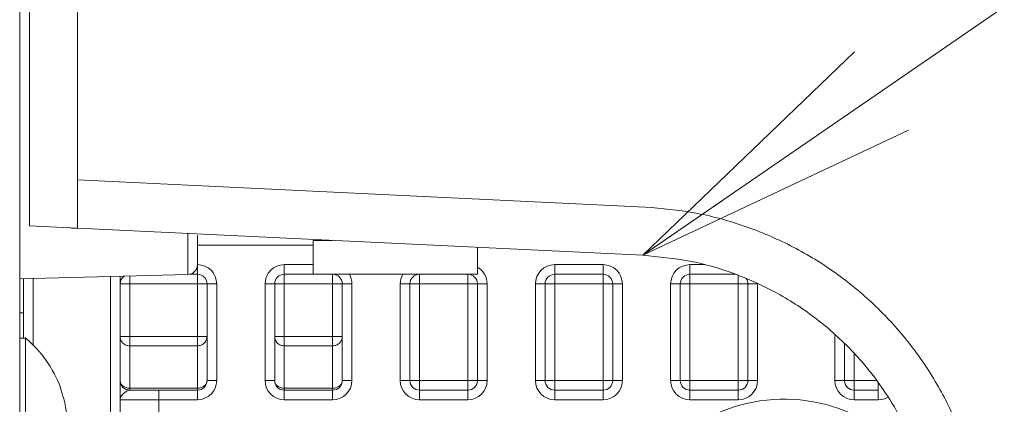
# Model space of a CAD drawing. Extents: x 78 to 810, y 20 to 559.
# Drawn here: x 352 to 362, y 141 to 145 of the extents above; entities that cross this region are included whole.
import ezdxf

# ---------------------------------------------------------------- set-up
doc = ezdxf.new("R2010")
doc.units = 0
doc.layers.get('0').update_dxf_attribs({"linetype": 'CONTINUOUS'})
doc.layers.add('DD0', color=7, linetype='CONTINUOUS')
doc.layers.add('M1', color=3, linetype='CONTINUOUS')
doc.styles.get("Standard").update_dxf_attribs({"font": 'txt', "bigfont": 'BIGFONT'})
doc.dimstyles.new('LEADSTYL', dxfattribs={"dimtxt": 3.2, "dimasz": 3, "dimexe": 0.18, "dimexo": 0.0625, "dimgap": 1, "dimtad": 0, "dimtih": 1, "dimtoh": 1, "dimdec": 4, "dimzin": 0, "dimdsep": 46, "dimtxsty": 'STANDARD', "dimblk1": 'OPEN', "dimblk2": 'OPEN', "dimsah": 1, "dimcen": 0.09, "dimadec": 0, "dimazin": 0, "dimtfac": 1, "dimtdec": 4, "dimtofl": 0, "dimtmove": 0, "dimatfit": 3, "dimfxl": 1, "dimtolj": 1, "dimtzin": 0, "dimarcsym": 0})

# ---------------------------------------------------------------- blocks, each defined once
blk = doc.blocks.new('_OPEN')
at = {"color": 0, "lineweight": 13}
for p, q in [((-0.965926, 0.258819), (0, 0)), ((0, 0), (-1, 0)), ((0, 0), (-0.965926, -0.258819))]:
    blk.add_line(p, q, dxfattribs=at)

msp = doc.modelspace()

# ---------------------------------------------------------------- linework, layer by layer
at = {"layer": 'M1', "linetype": 'CONTINUOUS', "lineweight": 13}
for p, q in [((352.401666, 142.935886), (352.401666, 153.38967)), ((352.901666, 153.385154), (352.901666, 142.911986)), ((352.301666, 145.78867), (352.301666, 120.282296)), ((352.901666, 143.412558), (358.77832, 143.131666)), ((352.401666, 142.935886), (352.821276, 142.915828)), ((352.901666, 142.911986), (358.754448, 142.632236)), ((354.044286, 142.857372), (354.044286, 142.433334)), ((354.141668, 142.835886), (354.141668, 142.5333)), ((355.341664, 142.735884), (354.141668, 142.735884)), ((355.53988, 142.785884), (355.341664, 142.785884)), ((355.341664, 142.785884), (355.341664, 142.438632)), ((357.041666, 142.438632), (357.041666, 142.714102)), ((354.141668, 142.5333), (354.141668, 142.435884)), ((355.041668, 142.535884), (355.341664, 142.535884)), ((355.041668, 142.535884), (355.041668, 142.435884)), ((357.841668, 142.535884), (358.341668, 142.535884)), ((357.841668, 142.535884), (357.841668, 142.435884)), ((358.341668, 142.535884), (358.341668, 142.435884)), ((359.241668, 142.535884), (359.395394, 142.535884)), ((359.241668, 142.535884), (359.241668, 142.435884)), ((352.301666, 142.387702), (354.044286, 142.433334)), ((353.441666, 142.417554), (353.441666, 142.335884)), ((354.141668, 142.435884), (354.064254, 142.435884)), ((354.141668, 142.435884), (354.141668, 142.335884)), ((355.341664, 142.435884), (355.041668, 142.435884)), ((355.041668, 142.435884), (355.041668, 142.335884)), ((357.041666, 142.438632), (355.341664, 142.438632)), ((355.341664, 142.438632), (355.341664, 142.435884)), ((355.341664, 142.435884), (357.041666, 142.435884)), ((355.541668, 142.435884), (355.541668, 142.335884)), ((356.441668, 142.435884), (356.441668, 142.335884)), ((356.941668, 142.435884), (356.941668, 142.335884)), ((357.041666, 142.438632), (357.041666, 142.435884)), ((358.341668, 142.435884), (357.841668, 142.435884)), ((357.841668, 142.435884), (357.841668, 142.335884)), ((358.341668, 142.435884), (358.341668, 142.335884)), ((359.715222, 142.435884), (359.241668, 142.435884)), ((359.241668, 142.435884), (359.241668, 142.335884)), ((359.741668, 142.425934), (359.741668, 142.335884)), ((352.341668, 142.38875), (352.341668, 142.035886)), ((352.441666, 142.391368), (352.441666, 141.702918)), ((353.241668, 137.999522), (353.241668, 142.412316)), ((353.341666, 142.414936), (353.341666, 137.951038)), ((353.441666, 142.335884), (353.341666, 142.335884)), ((353.441666, 142.335884), (353.441666, 141.79332)), ((354.141668, 142.335884), (353.441666, 142.335884)), ((354.141668, 141.79332), (354.141668, 142.335884)), ((354.241668, 142.335884), (354.141668, 142.335884)), ((354.341666, 142.335884), (354.241668, 142.335884)), ((354.241668, 141.335886), (354.241668, 142.335884)), ((354.341666, 142.335884), (354.341666, 141.335886)), ((354.841666, 141.335886), (354.841666, 142.335884)), ((354.941664, 142.335884), (354.841666, 142.335884)), ((354.941664, 142.335884), (354.941664, 141.335886)), ((355.041668, 142.335884), (354.941664, 142.335884)), ((355.541668, 142.335884), (355.041668, 142.335884)), ((355.041668, 142.335884), (355.041668, 141.79332)), ((355.541668, 141.79332), (355.541668, 142.335884)), ((355.641666, 142.335884), (355.541668, 142.335884)), ((355.741666, 142.335884), (355.641666, 142.335884)), ((355.641666, 141.335886), (355.641666, 142.335884)), ((355.741666, 142.335884), (355.741666, 141.335886)), ((356.241666, 141.335886), (356.241666, 142.335884)), ((356.341664, 142.335884), (356.241666, 142.335884)), ((356.341664, 142.335884), (356.341664, 141.335886)), ((356.441668, 142.335884), (356.341664, 142.335884)), ((356.941668, 142.335884), (356.441668, 142.335884)), ((356.441668, 142.335884), (356.441668, 141.335886)), ((357.041666, 142.335884), (356.941668, 142.335884)), ((356.941668, 141.335886), (356.941668, 142.335884)), ((357.141666, 142.335884), (357.041666, 142.335884)), ((357.041666, 141.335886), (357.041666, 142.335884)), ((357.141666, 142.335884), (357.141666, 141.335886)), ((357.641666, 141.335886), (357.641666, 142.335884)), ((357.741664, 142.335884), (357.641666, 142.335884)), ((357.741664, 142.335884), (357.741664, 141.335886)), ((357.841668, 142.335884), (357.741664, 142.335884)), ((358.341668, 142.335884), (357.841668, 142.335884)), ((357.841668, 142.335884), (357.841668, 141.335886)), ((358.341668, 141.335886), (358.341668, 142.335884)), ((358.441666, 142.335884), (358.341668, 142.335884)), ((358.541666, 142.335884), (358.441666, 142.335884)), ((358.441666, 141.335886), (358.441666, 142.335884)), ((358.541666, 142.335884), (358.541666, 141.335886)), ((359.041664, 141.335886), (359.041664, 142.335884)), ((359.141664, 142.335884), (359.041664, 142.335884)), ((359.141664, 142.335884), (359.141664, 141.335886)), ((359.241668, 142.335884), (359.141664, 142.335884)), ((359.241668, 142.335884), (359.241668, 141.335886)), ((359.741668, 142.335884), (359.241668, 142.335884)), ((359.741668, 141.335886), (359.741668, 142.335884)), ((359.841666, 142.335884), (359.741668, 142.335884)), ((359.941666, 142.335884), (359.841666, 142.335884)), ((359.841666, 141.335886), (359.841666, 142.335884)), ((359.941666, 142.335884), (359.941576, 142.34185)), ((359.941666, 142.335884), (359.941666, 141.335886)), ((352.301666, 142.035886), (352.341668, 142.035886)), ((352.341668, 142.035886), (352.341668, 141.775886)), ((360.741666, 141.335886), (360.741666, 141.815044)), ((352.361666, 141.775886), (352.301666, 141.775886)), ((352.361666, 141.775886), (352.361666, 139.895884)), ((353.441666, 141.79332), (353.341666, 141.79332)), ((353.441666, 141.79332), (353.441666, 141.695094)), ((353.441666, 141.79332), (354.141668, 141.79332)), ((354.241668, 141.79332), (354.141668, 141.79332)), ((354.141668, 141.79332), (354.141668, 141.695094)), ((355.041668, 141.79332), (354.941664, 141.79332)), ((355.041668, 141.79332), (355.041668, 141.695094)), ((355.041668, 141.79332), (355.541668, 141.79332)), ((355.641666, 141.79332), (355.541668, 141.79332)), ((355.541668, 141.79332), (355.541668, 141.695094)), ((360.841666, 141.721142), (360.841666, 141.335886)), ((353.441666, 141.695094), (353.441666, 141.256718)), ((354.141668, 141.695094), (353.441666, 141.695094)), ((354.141668, 141.695094), (354.141668, 141.256718)), ((355.041668, 141.695094), (355.041668, 141.256718)), ((355.541668, 141.695094), (355.041668, 141.695094)), ((355.541668, 141.695094), (355.541668, 141.256718)), ((360.941664, 141.618634), (360.941664, 141.335886)), ((354.341666, 141.335886), (354.241668, 141.335886)), ((354.941664, 141.335886), (354.841666, 141.335886)), ((355.741666, 141.335886), (355.641666, 141.335886)), ((356.341664, 141.335886), (356.241666, 141.335886)), ((356.441668, 141.335886), (356.341664, 141.335886)), ((356.441668, 141.335886), (356.941668, 141.335886)), ((356.441668, 141.335886), (356.441668, 141.235884)), ((356.941668, 141.335886), (356.941668, 141.235884)), ((357.041666, 141.335886), (356.941668, 141.335886)), ((357.141666, 141.335886), (357.041666, 141.335886)), ((357.741664, 141.335886), (357.641666, 141.335886)), ((357.841668, 141.335886), (357.741664, 141.335886)), ((357.841668, 141.335886), (358.341668, 141.335886)), ((357.841668, 141.335886), (357.841668, 141.235884)), ((358.341668, 141.335886), (358.341668, 141.235884)), ((358.441666, 141.335886), (358.341668, 141.335886)), ((358.541666, 141.335886), (358.441666, 141.335886)), ((359.141664, 141.335886), (359.041664, 141.335886)), ((359.241668, 141.335886), (359.141664, 141.335886)), ((359.241668, 141.335886), (359.741668, 141.335886)), ((359.241668, 141.335886), (359.241668, 141.235884)), ((359.741668, 141.335886), (359.741668, 141.235884)), ((359.841666, 141.335886), (359.741668, 141.335886)), ((359.941666, 141.335886), (359.841666, 141.335886)), ((360.841666, 141.335886), (360.741666, 141.335886)), ((360.941664, 141.335886), (360.841666, 141.335886)), ((360.941664, 141.335886), (361.176542, 141.335886)), ((360.941664, 141.335886), (360.941664, 141.235884)), ((361.191664, 141.31522), (361.191664, 141.235884)), ((352.723656, 141.265886), (352.719286, 141.265886)), ((353.441666, 141.256718), (353.441666, 141.235884)), ((353.441666, 141.256718), (354.141668, 141.256718)), ((353.741668, 141.235884), (353.441666, 141.235884)), ((353.741668, 141.235884), (353.741668, 141.135884)), ((353.741668, 141.235884), (354.141668, 141.235884)), ((354.141668, 141.256718), (354.141668, 141.235884)), ((354.141668, 141.235884), (354.141668, 141.135884)), ((355.041668, 141.256718), (355.541668, 141.256718)), ((355.041668, 141.256718), (355.041668, 141.235884)), ((355.041668, 141.235884), (355.541668, 141.235884)), ((355.041668, 141.235884), (355.041668, 141.135884)), ((355.541668, 141.256718), (355.541668, 141.235884)), ((355.541668, 141.235884), (355.541668, 141.135884)), ((356.441668, 141.235884), (356.441668, 141.135884)), ((356.441668, 141.235884), (356.941668, 141.235884)), ((356.941668, 141.235884), (356.941668, 141.135884)), ((357.841668, 141.235884), (357.841668, 141.135884)), ((357.841668, 141.235884), (358.341668, 141.235884)), ((358.341668, 141.235884), (358.341668, 141.135884)), ((359.241668, 141.235884), (359.241668, 141.135884)), ((359.241668, 141.235884), (359.741668, 141.235884)), ((359.741668, 141.235884), (359.741668, 141.135884)), ((360.941664, 141.235884), (361.191664, 141.235884)), ((360.941664, 141.235884), (360.941664, 141.135884)), ((361.191664, 141.235884), (361.191664, 141.135884)), ((353.741668, 141.135884), (353.341666, 141.135884)), ((353.741668, 141.135884), (353.741668, 140.635886)), ((354.141668, 141.135884), (353.741668, 141.135884)), ((355.541668, 141.135884), (355.041668, 141.135884)), ((356.941668, 141.135884), (356.441668, 141.135884)), ((358.341668, 141.135884), (357.841668, 141.135884)), ((359.741668, 141.135884), (359.241668, 141.135884)), ((361.191664, 141.135884), (360.941664, 141.135884))]:
    msp.add_line(p, q, dxfattribs=at)
for centre, radius, start, end in [((354.041666, 142.5333), 0.1, 271.5, 360), ((354.141666, 142.335884), 0.2, 0, 90), ((355.041666, 142.335884), 0.2, 90, 180), ((357.841666, 142.335884), 0.2, 90, 180), ((358.341666, 142.335884), 0.2, 0, 90), ((359.241666, 142.335884), 0.2, 90, 180), ((354.141666, 142.335884), 0.1, 0, 90), ((355.041666, 142.335884), 0.1, 90, 180), ((355.541666, 142.335884), 0.1, 0, 90), ((355.541666, 142.335884), 0.2, 0, 30), ((356.441666, 142.335884), 0.2, 150, 180), ((356.441666, 142.335884), 0.1, 90, 180), ((356.941666, 142.335884), 0.1, 0, 90), ((356.941666, 142.335884), 0.2, 0, 60), ((357.841666, 142.335884), 0.1, 90, 180), ((358.341666, 142.335884), 0.1, 0, 90), ((359.241666, 142.335884), 0.1, 90, 180), ((353.441666, 142.335884), 0.1, 126.772119, 180), ((359.741666, 142.335884), 0.1, 0, 35.159911), ((351.577576, 140.835884), 1.22409, 20.565693, 50.167188), ((353.441666, 141.335884), 0.1, 180, 270), ((354.141666, 141.335884), 0.2, 270, 360), ((354.141666, 141.335884), 0.1, 270, 360), ((355.041666, 141.335884), 0.2, 180, 270), ((355.041666, 141.335884), 0.1, 180, 270), ((355.541666, 141.335884), 0.2, 270, 360), ((355.541666, 141.335884), 0.1, 270, 360), ((356.441666, 141.335884), 0.2, 180, 270), ((356.441666, 141.335884), 0.1, 180, 270), ((356.941666, 141.335884), 0.2, 270, 360), ((356.941666, 141.335884), 0.1, 270, 360), ((357.841666, 141.335884), 0.2, 180, 270), ((357.841666, 141.335884), 0.1, 180, 270), ((358.341666, 141.335884), 0.2, 270, 360), ((358.341666, 141.335884), 0.1, 270, 360), ((359.241666, 141.335884), 0.2, 180, 270), ((359.241666, 141.335884), 0.1, 180, 270), ((359.741666, 141.335884), 0.2, 270, 360), ((359.741666, 141.335884), 0.1, 270, 360), ((360.941666, 141.335884), 0.2, 180, 270), ((360.941666, 141.335884), 0.1, 180, 270), ((351.577576, 140.835884), 1.22, 4.701652, 20.637804), ((360.216666, 139.435884), 1.707122, 31.17942, 328.82058), ((361.191666, 141.335884), 0.2, 270, 300.989597)]:
    msp.add_arc(centre, radius, start, end, dxfattribs=at)
at = {"layer": 'M1', "linetype": 'CONTINUOUS', "lineweight": 13, "extrusion": (0, 0, -1)}
for points, knots in [([(358.77832, 143.131666), (358.94856, 143.116684), (359.1188, 143.101702), (359.2867, 143.071916), (359.4546, 143.04213), (359.620158, 142.997538), (359.781978, 142.942574), (359.943798, 142.88761), (360.10188, 142.822272), (360.254662, 142.746114), (360.407442, 142.669956), (360.554924, 142.582976), (360.695706, 142.486296), (360.836488, 142.389616), (360.970568, 142.283236), (361.096666, 142.168094), (361.222764, 142.052952), (361.340878, 141.92905), (361.449878, 141.797596), (361.558876, 141.666142), (361.65876, 141.527134), (361.748574, 141.381896), (361.838388, 141.23666), (361.91813, 141.085194), (361.98704, 140.92895), (362.05595, 140.772708), (362.114026, 140.611686), (362.16071, 140.447428), (362.207396, 140.283168), (362.24269, 140.115672), (362.266258, 139.946542), (362.289828, 139.777412), (362.30167, 139.606648), (362.30167, 139.435884), (362.30167, 139.26512), (362.289826, 139.094358), (362.266258, 138.925228), (362.24269, 138.756098), (362.207396, 138.588602), (362.16071, 138.424342), (362.114026, 138.260084), (362.05595, 138.099062), (361.98704, 137.942818), (361.918132, 137.786574), (361.838388, 137.63511), (361.748574, 137.489874), (361.65876, 137.344636), (361.558876, 137.205628), (361.449878, 137.074172), (361.340878, 136.942718), (361.222764, 136.818818), (361.096666, 136.703676), (360.970568, 136.588534), (360.836486, 136.482154), (360.695706, 136.385474), (360.554924, 136.288794), (360.407442, 136.201814), (360.254662, 136.125656), (360.10188, 136.049498), (359.943798, 135.984162), (359.781978, 135.929196), (359.620158, 135.874232), (359.4546, 135.829638), (359.2867, 135.799852), (359.1188, 135.770064), (358.94856, 135.755084), (358.77832, 135.740104)], [0, 0, 0, 0, 1, 1, 1, 2, 2, 2, 3, 3, 3, 4, 4, 4, 5, 5, 5, 6, 6, 6, 7, 7, 7, 8, 8, 8, 9, 9, 9, 10, 10, 10, 11, 11, 11, 12, 12, 12, 13, 13, 13, 14, 14, 14, 15, 15, 15, 16, 16, 16, 17, 17, 17, 18, 18, 18, 19, 19, 19, 20, 20, 20, 21, 21, 21, 22, 22, 22, 22]), ([(352.901666, 142.911986), (352.901066, 142.912014), (352.900468, 142.912044), (352.899746, 142.912078), (352.89832, 142.912146), (352.896416, 142.912236), (352.894066, 142.91235), (352.891522, 142.91247), (352.888458, 142.912618), (352.884838, 142.91279), (352.88122, 142.912962), (352.877044, 142.913162), (352.872418, 142.913384), (352.86779, 142.913604), (352.862712, 142.913848), (352.857284, 142.914108), (352.851854, 142.914368), (352.846076, 142.914644), (352.840016, 142.914932), (352.833956, 142.915222), (352.827616, 142.915526), (352.821276, 142.915828)], [0, 0, 0, 0, 1, 1, 1, 2, 2, 2, 3, 3, 3, 4, 4, 4, 5, 5, 5, 6, 6, 6, 7, 7, 7, 7]), ([(358.754448, 142.632236), (358.916376, 142.617332), (359.078302, 142.602428), (359.23761, 142.572058), (359.396916, 142.541688), (359.553602, 142.49585), (359.706054, 142.43927), (359.858506, 142.38269), (360.006724, 142.315364), (360.148934, 142.23695), (360.291146, 142.158538), (360.427348, 142.069034), (360.555986, 141.969782), (360.684624, 141.87053), (360.805694, 141.761524), (360.917792, 141.64395), (361.029892, 141.526376), (361.133016, 141.400232), (361.225978, 141.266998), (361.31894, 141.133766), (361.401736, 140.993444), (361.47341, 140.847654), (361.545082, 140.701862), (361.605632, 140.550602), (361.654356, 140.395624), (361.703082, 140.240646), (361.73998, 140.08195), (361.764626, 139.921374), (361.789272, 139.760798), (361.801664, 139.598342), (361.801664, 139.435884), (361.801664, 139.273428), (361.78927, 139.110972), (361.764626, 138.950396), (361.73998, 138.78982), (361.703082, 138.631124), (361.654356, 138.476146), (361.605632, 138.321166), (361.545082, 138.169906), (361.47341, 138.024116), (361.401736, 137.878324), (361.31894, 137.738004), (361.225978, 137.60477), (361.133018, 137.471536), (361.02989, 137.345392), (360.917792, 137.227818), (360.805694, 137.110244), (360.684624, 137.00124), (360.555986, 136.901986), (360.42735, 136.802734), (360.291146, 136.713232), (360.148934, 136.634818), (360.006724, 136.556404), (359.858506, 136.489078), (359.706054, 136.432498), (359.553602, 136.375918), (359.396916, 136.330084), (359.23761, 136.299714), (359.078302, 136.269344), (358.916376, 136.25444), (358.754448, 136.239534)], [0, 0, 0, 0, 1, 1, 1, 2, 2, 2, 3, 3, 3, 4, 4, 4, 5, 5, 5, 6, 6, 6, 7, 7, 7, 8, 8, 8, 9, 9, 9, 10, 10, 10, 11, 11, 11, 12, 12, 12, 13, 13, 13, 14, 14, 14, 15, 15, 15, 16, 16, 16, 17, 17, 17, 18, 18, 18, 19, 19, 19, 20, 20, 20, 20]), ([(353.441666, 141.695094), (353.43512, 141.69546), (353.428574, 141.695824), (353.422156, 141.69698), (353.415738, 141.698138), (353.409446, 141.700082), (353.4034, 141.70257), (353.397352, 141.705056), (353.391548, 141.708082), (353.386108, 141.711648), (353.380666, 141.715214), (353.375586, 141.719316), (353.370956, 141.723864), (353.366326, 141.728412), (353.362146, 141.733404), (353.358516, 141.738748), (353.354888, 141.744094), (353.351808, 141.74979), (353.349278, 141.75573), (353.346748, 141.76167), (353.344762, 141.767852), (353.343586, 141.774156), (353.34241, 141.780462), (353.342038, 141.78689), (353.341666, 141.79332)], [0, 0, 0, 0, 1, 1, 1, 2, 2, 2, 3, 3, 3, 4, 4, 4, 5, 5, 5, 6, 6, 6, 7, 7, 7, 8, 8, 8, 8]), ([(354.241668, 141.79332), (354.241296, 141.786892), (354.240926, 141.780462), (354.239748, 141.774156), (354.23857, 141.767852), (354.236588, 141.76167), (354.234056, 141.75573), (354.231522, 141.74979), (354.22844, 141.744092), (354.22481, 141.738748), (354.221182, 141.733404), (354.217006, 141.728412), (354.212378, 141.723864), (354.207748, 141.719316), (354.202668, 141.715212), (354.197226, 141.711648), (354.191784, 141.708084), (354.185982, 141.705056), (354.179934, 141.70257), (354.173888, 141.700084), (354.167596, 141.698136), (354.161176, 141.69698), (354.154758, 141.695824), (354.148214, 141.695458), (354.141668, 141.695094)], [0, 0, 0, 0, 1, 1, 1, 2, 2, 2, 3, 3, 3, 4, 4, 4, 5, 5, 5, 6, 6, 6, 7, 7, 7, 8, 8, 8, 8]), ([(355.041668, 141.695094), (355.035124, 141.69546), (355.02858, 141.695824), (355.02216, 141.69698), (355.01574, 141.698138), (355.009444, 141.700082), (355.003396, 141.70257), (354.99735, 141.705056), (354.991552, 141.708082), (354.986112, 141.711648), (354.98067, 141.715214), (354.975584, 141.719316), (354.970954, 141.723864), (354.966324, 141.728412), (354.962148, 141.733404), (354.95852, 141.738748), (354.954894, 141.744094), (354.951812, 141.74979), (354.949282, 141.75573), (354.94675, 141.76167), (354.944766, 141.767852), (354.94359, 141.774156), (354.942412, 141.780462), (354.942038, 141.78689), (354.941664, 141.79332)], [0, 0, 0, 0, 1, 1, 1, 2, 2, 2, 3, 3, 3, 4, 4, 4, 5, 5, 5, 6, 6, 6, 7, 7, 7, 8, 8, 8, 8]), ([(355.641666, 141.79332), (355.641296, 141.786892), (355.640926, 141.780462), (355.639748, 141.774156), (355.63857, 141.767852), (355.636588, 141.76167), (355.634056, 141.75573), (355.631522, 141.74979), (355.62844, 141.744092), (355.62481, 141.738748), (355.621182, 141.733404), (355.617006, 141.728412), (355.612378, 141.723864), (355.607748, 141.719316), (355.602668, 141.715212), (355.597226, 141.711648), (355.591784, 141.708084), (355.585982, 141.705056), (355.579934, 141.70257), (355.573886, 141.700084), (355.567596, 141.698136), (355.561176, 141.69698), (355.554758, 141.695824), (355.548214, 141.695458), (355.541668, 141.695094)], [0, 0, 0, 0, 1, 1, 1, 2, 2, 2, 3, 3, 3, 4, 4, 4, 5, 5, 5, 6, 6, 6, 7, 7, 7, 8, 8, 8, 8]), ([(353.441666, 141.256718), (353.43512, 141.257014), (353.428574, 141.257308), (353.422156, 141.25824), (353.415738, 141.259172), (353.409446, 141.26074), (353.4034, 141.262744), (353.397352, 141.264748), (353.391548, 141.267188), (353.386108, 141.27006), (353.380666, 141.272934), (353.375586, 141.27624), (353.370956, 141.279906), (353.366326, 141.283572), (353.362146, 141.287594), (353.358516, 141.291902), (353.354888, 141.29621), (353.351808, 141.300802), (353.349278, 141.30559), (353.346748, 141.310378), (353.344762, 141.315358), (353.343586, 141.32044), (353.34241, 141.325522), (353.342038, 141.330704), (353.341666, 141.335886)], [0, 0, 0, 0, 1, 1, 1, 2, 2, 2, 3, 3, 3, 4, 4, 4, 5, 5, 5, 6, 6, 6, 7, 7, 7, 8, 8, 8, 8]), ([(354.241668, 141.335886), (354.241296, 141.330704), (354.240926, 141.325522), (354.239748, 141.32044), (354.23857, 141.315358), (354.236588, 141.310376), (354.234056, 141.30559), (354.231522, 141.300802), (354.22844, 141.296208), (354.22481, 141.291902), (354.221182, 141.287594), (354.217006, 141.28357), (354.212378, 141.279906), (354.207748, 141.276242), (354.202668, 141.272934), (354.197226, 141.27006), (354.191784, 141.267188), (354.185982, 141.264748), (354.179934, 141.262744), (354.173888, 141.26074), (354.167596, 141.259172), (354.161176, 141.25824), (354.154758, 141.257308), (354.148214, 141.257012), (354.141668, 141.256718)], [0, 0, 0, 0, 1, 1, 1, 2, 2, 2, 3, 3, 3, 4, 4, 4, 5, 5, 5, 6, 6, 6, 7, 7, 7, 8, 8, 8, 8]), ([(355.041668, 141.256718), (355.035124, 141.257014), (355.02858, 141.257308), (355.02216, 141.25824), (355.01574, 141.259172), (355.009444, 141.26074), (355.003396, 141.262744), (354.99735, 141.264748), (354.991552, 141.267188), (354.986112, 141.27006), (354.98067, 141.272934), (354.975584, 141.27624), (354.970954, 141.279906), (354.966324, 141.283572), (354.962148, 141.287594), (354.95852, 141.291902), (354.954894, 141.29621), (354.951812, 141.300802), (354.949282, 141.30559), (354.94675, 141.310378), (354.944766, 141.315358), (354.94359, 141.32044), (354.942412, 141.325522), (354.942038, 141.330704), (354.941664, 141.335886)], [0, 0, 0, 0, 1, 1, 1, 2, 2, 2, 3, 3, 3, 4, 4, 4, 5, 5, 5, 6, 6, 6, 7, 7, 7, 8, 8, 8, 8]), ([(355.641666, 141.335886), (355.641296, 141.330704), (355.640926, 141.325522), (355.639748, 141.32044), (355.63857, 141.315358), (355.636588, 141.310376), (355.634056, 141.30559), (355.631522, 141.300802), (355.62844, 141.296208), (355.62481, 141.291902), (355.621182, 141.287594), (355.617006, 141.28357), (355.612378, 141.279906), (355.607748, 141.276242), (355.602668, 141.272934), (355.597226, 141.27006), (355.591784, 141.267188), (355.585982, 141.264748), (355.579934, 141.262744), (355.573886, 141.26074), (355.567596, 141.259172), (355.561176, 141.25824), (355.554758, 141.257308), (355.548214, 141.257012), (355.541668, 141.256718)], [0, 0, 0, 0, 1, 1, 1, 2, 2, 2, 3, 3, 3, 4, 4, 4, 5, 5, 5, 6, 6, 6, 7, 7, 7, 8, 8, 8, 8]), ([(353.441666, 141.235884), (353.433424, 141.234586), (353.425184, 141.233284), (353.414892, 141.228438), (353.399582, 141.221228), (353.379736, 141.206174), (353.365956, 141.190362), (353.352174, 141.17455), (353.344458, 141.15798), (353.342406, 141.145292), (353.341994, 141.142742), (353.34181, 141.140348), (353.341726, 141.138512), (353.341688, 141.137664), (353.34167, 141.136934), (353.341666, 141.136416), (353.341666, 141.136218), (353.341666, 141.136052), (353.341666, 141.135884)], [0, 0, 0, 0, 1, 1, 1, 2, 2, 2, 3, 3, 3, 4, 4, 4, 5, 5, 5, 6, 6, 6, 6])]:
    msp.add_open_spline(points, degree=3, knots=knots, dxfattribs=at)

# ---------------------------------------------------------------- leaders
at = {"layer": 'DD0'}
msp.add_leader([(358.754456, 142.632233), (381.83606, 158.522583), (436.436066, 158.522583)], dimstyle='LEADSTYL', override={"dimldrblk": 'OPEN', "dimlwd": 13, "dimlwe": 13}, dxfattribs=at)

doc.saveas('drawing.dxf')
